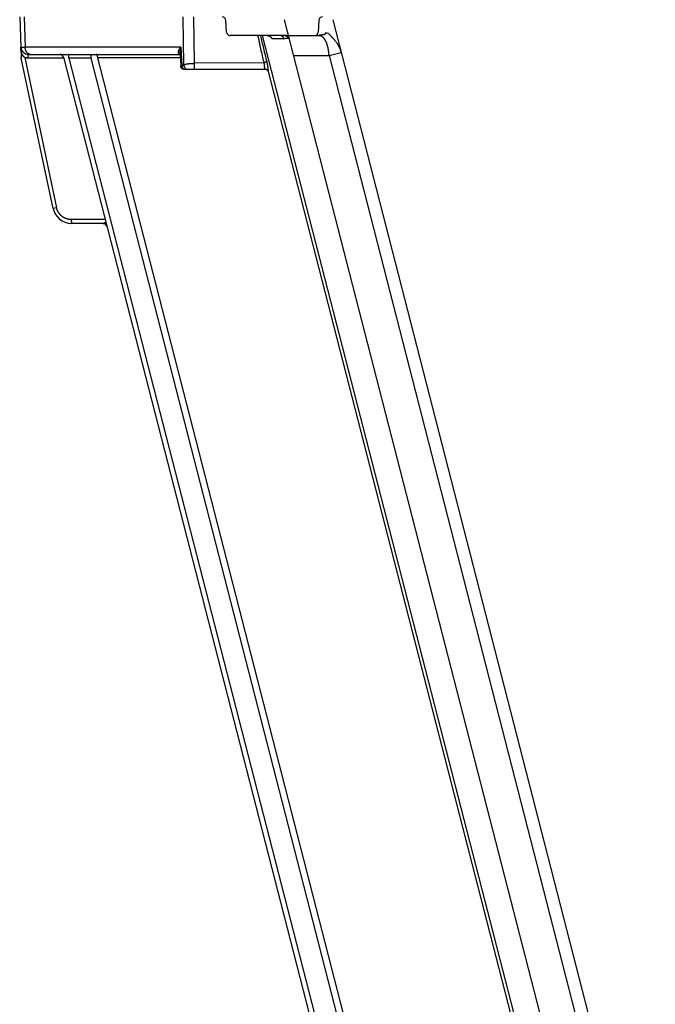
# Model space of a CAD drawing. Units: inches. Extents: x 689 to 3754, y -26 to 2445.
# Drawn here: x 2953 to 3123, y 1657 to 1919 of the extents above; entities that cross this region are included whole.
import ezdxf

# ---------------------------------------------------------------- set-up
doc = ezdxf.new("R2010")
doc.units = ezdxf.units.IN

msp = doc.modelspace()

# ---------------------------------------------------------------- linework, layer by layer
at = {"linetype": 'Continuous'}
for p, q in [((2953.359643762875, 1919.742926487943), (2953.741344202079, 1908.81245602974)), ((2954.530502947457, 1919.742926487943), (2954.812306538081, 1911.673127494545)), ((2996.816461296463, 1919.742926487943), (2997.001425310069, 1906.955618633143)), ((2999.64316541987, 1919.742926487943), (2999.822172699061, 1907.367431682946)), ((3008.48458264227, 1915.690590531744), (3008.321873681854, 1918.795262444346)), ((3023.87729445586, 1918.991967527745), (3104.615453884677, 1605.010236415543)), ((3033.088929651278, 1918.795262443546), (3032.926220690862, 1915.690590531744)), ((3036.783945169855, 1918.991967527745), (3122.774060746075, 1584.58596250894)), ((3033.22422052306, 1914.742926487943), (3033.22422052306, 1914.84115340214)), ((3024.041873655458, 1914.742926487943), (3009.483212177061, 1914.742926487943)), ((3097.138531331877, 1607.42945299354), (3018.115066719069, 1914.742926487943)), ((3023.669657178079, 1913.919025096144), (3020.607215231083, 1913.919025096144)), ((3024.969905008855, 1914.742926487943), (3033.22422052306, 1914.742926487943)), ((2996.346059754667, 1911.673127494545), (2954.812306538081, 1911.673127494545)), ((2955.64022900726, 1909.742926487943), (2996.146843784665, 1909.742926487943)), ((2996.137827420056, 1909.928878805342), (2996.298732445664, 1906.610394749147)), ((2996.137867420477, 1909.928054269341), (2996.137849781664, 1909.928417625346)), ((2996.346059754667, 1911.673127494545), (2996.586805110072, 1906.708026991346)), ((3035.82295976268, 1909.411173721146), (3039.035178118678, 1910.237172726946)), ((2962.257475047665, 1868.703368033941), (2953.754090137869, 1908.708648713142)), ((2954.707638492257, 1908.906498951346), (2963.210270459067, 1868.904760590343)), ((2965.075428404265, 1908.749445622543), (2955.665581196869, 1908.749445622543)), ((2965.01306562868, 1908.991967527745), (3058.097793555267, 1546.995803368543)), ((2966.485334813859, 1908.764631844741), (3059.032242632677, 1548.859990327142)), ((2972.389238873877, 1908.764631844741), (2966.485334813859, 1908.764631844741)), ((3065.240135812261, 1547.677810417543), (2972.389238873877, 1908.764631844741)), ((3066.900667047857, 1548.215115827345), (2974.164876568075, 1908.854301026946)), ((2996.189931019881, 1908.854301026946), (2974.164876568075, 1908.854301026946)), ((2996.586805110072, 1906.708026991346), (2997.001425310069, 1906.955618633143)), ((3018.425672534855, 1907.536561742145), (2999.822172699061, 1907.367431682946)), ((3026.34092714888, 1909.411173721146), (3035.82295976268, 1909.411173721146)), ((3035.82295976268, 1909.411173721146), (3118.135733815261, 1589.30594129454)), ((2997.889395244276, 1905.742926487943), (2997.20506076186, 1905.742926487943)), ((3018.764811097064, 1905.742926487943), (2999.822172699061, 1905.742926487943)), ((3097.138531331877, 1603.971639121341), (3019.586281456666, 1905.563721969342)), ((2963.210270459067, 1868.904760590343), (2962.257475047665, 1868.703368033941)), ((2976.135923959055, 1865.736407353546), (2967.122860861857, 1865.736407353546)), ((2975.617072085677, 1864.742926487943), (2967.148213051465, 1864.742926487943))]:
    msp.add_line(p, q, dxfattribs=at)
for centre, radius, start, end in [((3007.323244147063, 1918.742926487943), 1, 2.999999999979515, 90.00000000000001), ((3034.087559186069, 1918.742926487943), 1, 90.00000000667012, 177.0000023995186), ((3009.483212177061, 1915.742926487943), 1, 182.9999999999795, 270), ((3031.927591156071, 1915.742926487943), 1, 270, 357.0000000000205), ((3031.927591156071, 1915.742926487943), 2.999999962, 356.0129526701568, 357.0000000000205), ((3033.22422052306, 1908.742926487943), 7, 69.57086856008657, 75.97758742189106), ((2955.64022900726, 1911.742926487943), 2, 182.0000000001861, 270), ((2964.044572696062, 1908.742926487943), 1, 14.42077312758016, 90.00000000000001), ((2954.340978698254, 1908.833395727746), 0.6, 182.0000000001861, 191.9999999999898), ((2967.148213051465, 1869.742926487943), 5, 191.9999999999898, 270), ((2975.616001267483, 1863.742926487943), 1, 14.42077312758016, 89.93866208142211)]:
    msp.add_arc(centre, radius, start, end, dxfattribs=at)
for points, start_tangent, end_tangent in [([(3024.184689402873, 1914.89456360554), (3024.189425091057, 1914.877414612743), (3024.192697616063, 1914.86145557294), (3024.194511767682, 1914.846658688944), (3024.194877255681, 1914.832992434942), (3024.193803009462, 1914.820397018742), (3024.191265717471, 1914.808747517342), (3024.187222972281, 1914.798021395345), (3024.181628487278, 1914.788217586942), (3024.174417717471, 1914.77932412134), (3024.165492994072, 1914.771325951744), (3024.154732544064, 1914.76422799694), (3024.141992795254, 1914.758053709545), (3024.127107851471, 1914.75284246614), (3024.109893893272, 1914.74864945334), (3024.090134525673, 1914.745541588341), (3024.067566156273, 1914.743600129343), (3024.041873655458, 1914.742926487943)], (0.5886792952922832, -1.911401759781073), (-1.999999999999931, -5.276406233248466e-07)), ([(3024.184689403659, 1914.894563616344), (3024.237682062261, 1914.894110307545), (3024.290324886477, 1914.891208585144), (3024.342465865282, 1914.885866828543), (3024.393954437461, 1914.878100462342), (3024.444641925076, 1914.867931912344), (3024.494381963481, 1914.855390541543), (3024.543030923875, 1914.84051256414), (3024.590448328063, 1914.823340941544), (3024.636497254456, 1914.80392525814), (3024.681044732455, 1914.782321578747), (3024.723962127466, 1914.758592285743), (3024.765125511478, 1914.732805899741), (3024.804416021858, 1914.705036880743), (3024.841720203667, 1914.675365414743), (3024.876930337867, 1914.64387718034), (3024.909944752058, 1914.61066310274), (3024.940668114259, 1914.575819090544), (3024.969011707874, 1914.539445758946), (3024.994893688681, 1914.501648138943), (3025.018239319676, 1914.462535374743), (3025.038981188673, 1914.422220407545), (3025.057059401677, 1914.380819650742), (3025.07242175608, 1914.33845265234), (3025.085023891677, 1914.295241751144)], (1.999788836367582, 0.02906217369007572), (0.4980819795546985, -1.936985890925092)), ([(3032.920496115259, 1915.685679375743), (3032.913559402079, 1915.683455080343)], (-1.862236154031872, -0.729435745365267), (-1.934146684905238, -0.5089956790288855)), ([(3032.926220690862, 1915.690590531744), (3032.924720393059, 1915.68806005974), (3032.920496115259, 1915.685679375743)], (-0.1046719194097804, -1.997259069146282), (-1.862236145147442, -0.7294357680470543)), ([(3034.92033053926, 1915.534333618543), (3034.925647629863, 1915.510396450543), (3034.929690320279, 1915.486354874545), (3034.932358296677, 1915.462418396946), (3034.933590635455, 1915.438795806145), (3034.933368871863, 1915.41566762314), (3034.931711405459, 1915.393172538341), (3034.928661236861, 1915.37139298554), (3034.924261695678, 1915.350321080547), (3034.918526306663, 1915.329858707741), (3034.911420625462, 1915.309857760945), (3034.902875209054, 1915.290196650745), (3034.892814163266, 1915.270822797745), (3034.881127963659, 1915.25167365294), (3034.867655966462, 1915.232666844746), (3034.852169887863, 1915.213702465346), (3034.834404048279, 1915.19471655774), (3034.814091497859, 1915.175707549341), (3034.790888332269, 1915.156655392344), (3034.76443515366, 1915.137583836946), (3034.734353624082, 1915.118545331741), (3034.699828818471, 1915.099395561145), (3034.659944472458, 1915.080075651942), (3034.613880672465, 1915.060678522346), (3034.560684867467, 1915.041304488546), (3034.498679838873, 1915.021890735541), (3034.426385271074, 1915.002558681746), (3034.342030902861, 1914.98340254094), (3034.242676465657, 1914.964319585142), (3034.125993154683, 1914.945358579946), (3033.988598615457, 1914.92629650114), (3033.828125728471, 1914.906841584143), (3033.643808892057, 1914.88647992854), (3033.439831415862, 1914.864723151946), (3033.22422052306, 1914.84115340214)], (0.4820029012529152, -1.941049510750247), (-1.987438233839105, -0.2238063150907436)), ([(3035.667560398668, 1915.302658971344), (3035.739271923057, 1915.228558985142), (3035.814366895853, 1915.151295599546), (3035.893108655264, 1915.07053620974), (3035.975728084277, 1914.985957358946), (3036.062448652259, 1914.897212718544), (3036.153522441253, 1914.803888452345), (3036.249249908667, 1914.705473500344), (3036.349940799877, 1914.601387223145), (3036.455935159263, 1914.490942017746), (3036.567590047054, 1914.37333669094), (3036.685361339654, 1914.247542342342), (3036.809688459676, 1914.112386260142), (3036.941115294469, 1913.966370914542), (3037.080229403278, 1913.807664793745), (3037.227714522278, 1913.633936365146), (3037.384401956662, 1913.442126372542), (3037.550956289868, 1913.228594191543), (3037.721675220879, 1912.997474328546), (3037.885329420273, 1912.762003289547), (3038.036108165865, 1912.53059815674), (3038.175783400658, 1912.301373066741), (3038.305233568857, 1912.073564865543), (3038.425307558269, 1911.846262895346), (3038.536433814881, 1911.619164939741), (3038.639160068475, 1911.391591451942), (3038.733747534456, 1911.163326698344), (3038.820485735081, 1910.933979641541), (3038.899563306479, 1910.703283542545), (3038.971057320074, 1910.471209330743), (3039.035178117863, 1910.23717272974)], (1.389068582217193, -1.43891920339438), (0.498083112275524, -1.936985599653732)), ([(3016.78693943986, 1914.742926487943), (3017.56835927407, 1911.267468156741), (3018.425672534855, 1907.536561742145)], (0.4335785119706356, -1.952436855306038), (0.4520753537971436, -1.948237119677476)), ([(3017.515686977074, 1914.742926576346), (3018.334057666072, 1911.347390842744), (3019.220521888668, 1907.706052079342)], (0.4661155763979195, -1.944925774789166), (0.4751082237448306, -1.942748613621956)), ([(3019.340227804265, 1914.742926487943), (3019.413185058862, 1914.741252847543), (3019.485963671063, 1914.736241231341), (3019.55814695827, 1914.727937976542), (3019.629375705672, 1914.716422916546), (3019.699437525678, 1914.701776982543), (3019.768115196874, 1914.684091799343), (3019.835060303858, 1914.663514706142), (3019.899963363658, 1914.64021982194), (3019.962612534264, 1914.614377195943), (3020.02282165806, 1914.586167012345), (3020.080355513872, 1914.555818824341), (3020.135109615863, 1914.523521141742), (3020.186962507871, 1914.48948811254), (3020.235886243872, 1914.453886875144), (3020.281794322656, 1914.416936907746), (3020.324706123882, 1914.378786153346), (3020.364594508867, 1914.339627120342), (3020.401497756453, 1914.299597042944), (3020.435451719475, 1914.258833100143), (3020.46648534926, 1914.21748297114), (3020.494679388272, 1914.175622342544), (3020.520063525475, 1914.133394058143), (3020.542716818252, 1914.090859296743), (3020.562701366058, 1914.048091670946), (3020.580074581872, 1914.005162060541), (3020.594901240462, 1913.962103756745), (3020.607215231083, 1913.919025096144)], (2, 0), (0.4980820795418741, -1.936985865214107)), ([(3022.984829257855, 1914.742926487943), (3023.022105588259, 1914.741489992146), (3023.059274824076, 1914.73718463114), (3023.096230178462, 1914.730022774744), (3023.132865478665, 1914.72002499874), (3023.169075472078, 1914.707220026543), (3023.204756127672, 1914.69164464674), (3023.239804935265, 1914.673343607345), (3023.274121199678, 1914.652369487147), (3023.307606330667, 1914.628782544543), (3023.340164125666, 1914.602650544741), (3023.371701046477, 1914.57404856454), (3023.40212648787, 1914.543058777341), (3023.431353037655, 1914.50977021654), (3023.459296728282, 1914.474278519945), (3023.485877277477, 1914.436685654942), (3023.511018320076, 1914.397099625345), (3023.534647625465, 1914.35563416174), (3023.556697307273, 1914.31240839374), (3023.577104016878, 1914.267546508945), (3023.595809125867, 1914.221177395146), (3023.612758894482, 1914.173434270346), (3023.627904626455, 1914.124454300141), (3023.641202808069, 1914.074378203546), (3023.652615233676, 1914.02334984874), (3023.662109115658, 1913.971515840141), (3023.669657178079, 1913.919025096144)], (2, 0), (0.2470078129256758, -1.984688172069778)), ([(3024.974572821056, 1913.982763416341), (3024.925027609863, 1913.980343388543), (3024.869829299454, 1913.977647239142), (3024.809030016071, 1913.974677511742), (3024.742687684078, 1913.971437035343), (3024.670866188479, 1913.967928930742), (3024.593635255269, 1913.964156603546), (3024.511070561481, 1913.960123749941), (3024.423253873481, 1913.95583436394), (3024.330273294067, 1913.951292748945), (3024.23222294028, 1913.946503501542), (3024.129202801882, 1913.941471507544), (3024.021319249676, 1913.936201956942), (3023.908685922072, 1913.930700415545), (3023.791423089455, 1913.924972720943), (3023.669657178079, 1913.919025096144)], (-1.99761839039995, -0.09757441435086961), (-1.997618369493161, -0.09757484236976369)), ([(3024.041873655458, 1914.742926487943), (3024.092907138054, 1914.741514681144), (3024.143796521881, 1914.737283247345), (3024.194398114867, 1914.730244134142), (3024.244569037868, 1914.720417217544), (3024.294167627262, 1914.707830244941), (3024.343053836057, 1914.692518757143), (3024.391089628481, 1914.674525987746), (3024.438139369859, 1914.653902741342), (3024.484070210079, 1914.63070725014), (3024.52875245808, 1914.605005009344), (3024.572059948669, 1914.576868591746), (3024.613870397881, 1914.546377443945), (3024.654065749464, 1914.513617661341), (3024.692532507064, 1914.478681744742), (3024.729162055681, 1914.441668339543), (3024.76385096746, 1914.402681957345), (3024.796501294275, 1914.361832680941), (3024.827020844272, 1914.319235852341), (3024.85532344226, 1914.275011749141), (3024.881329172264, 1914.229285242542), (3024.904964604271, 1914.182185446942), (3024.926163001075, 1914.133845353743), (3024.94486450666, 1914.084401456941), (3024.961016314863, 1914.033993366542), (3024.974572819659, 1913.982763415941)], (2, -2.465438480638354e-09), (0.4618656007949455, -1.945939404709798)), ([(3025.085023938273, 1914.295241762946), (3025.093335149462, 1914.260921987745), (3025.100004078677, 1914.228928069741), (3025.105024686871, 1914.199207095542), (3025.108398827668, 1914.171695424546), (3025.110135208264, 1914.14627240034), (3025.110226469465, 1914.122684669146), (3025.108624367278, 1914.100884202144), (3025.105272256276, 1914.080866121145), (3025.100097916265, 1914.062602698741), (3025.092996720081, 1914.046058351745), (3025.083834988853, 1914.03123652274), (3025.072452261871, 1914.018176875947), (3025.058661082063, 1914.006950003142), (3025.042251101057, 1913.997657367941), (3025.022975111673, 1913.990422423743), (3025.000533111075, 1913.985395048145), (3024.974572821056, 1913.982763416341)], (0.4980776234526921, -1.936987011060146), (-1.997618830318652, -0.09756540758045977)), ([(3035.82295976268, 1909.411173721146), (3035.811582186669, 1909.613091379742), (3035.797225388264, 1909.81400712494), (3035.779905900477, 1910.013689572941), (3035.759643665458, 1910.211908802146), (3035.736462014671, 1910.408436569942), (3035.710387640256, 1910.60304658434), (3035.681450565871, 1910.795514761547), (3035.649684111066, 1910.985619483541), (3035.615124853475, 1911.173141854142), (3035.577812586069, 1911.357865950344), (3035.537790272474, 1911.539579071545), (3035.495103996278, 1911.718071983745), (3035.449802908466, 1911.893139161144), (3035.401939171281, 1912.064579022543), (3035.351567897453, 1912.232194163345), (3035.298747087074, 1912.395791582541), (3035.243537560456, 1912.555182905944), (3035.186002889068, 1912.710184602143), (3035.126209321055, 1912.860618194343), (3035.064225705866, 1913.006310465342), (3035.000123414678, 1913.147093657743), (3034.933976258066, 1913.282805666542), (3034.865860401276, 1913.413290226144), (3034.795854276659, 1913.538397089545), (3034.724038492453, 1913.657982202745), (3034.65049574146, 1913.771907869141), (3034.575310704271, 1913.880042908746), (3034.498569953053, 1913.982262809743), (3034.420361850878, 1914.078449870543), (3034.340776450672, 1914.16849333674), (3034.259905391258, 1914.252289527543), (3034.177841791681, 1914.329741955942), (3034.094680144279, 1914.400761439141), (3034.010516205455, 1914.465266201743), (3033.92544688628, 1914.523181969944), (3033.839570139478, 1914.574442056346), (3033.752984848457, 1914.618987437741), (3033.665790710455, 1914.65676682314), (3033.578088131269, 1914.687736708944), (3033.489978089465, 1914.71186143794), (3033.401562108282, 1914.729113220546), (3033.312941927261, 1914.739472213147), (3033.22422052306, 1914.742926487943)], (-0.09757323785183437, 1.997618447866136), (-2, 0)), ([(2953.983801844881, 1909.808210746141), (2953.958285741073, 1909.87198845694), (2953.932740598279, 1909.940402937344), (2953.907248064063, 1910.013728865542), (2953.881893854677, 1910.092319509142), (2953.856791921457, 1910.176456326746), (2953.832070133854, 1910.266453745342), (2953.807884138458, 1910.362552362745), (2953.784403280881, 1910.465001024942), (2953.761827565877, 1910.573941701939), (2953.740365516658, 1910.689507431543), (2953.720251380671, 1910.811701094743), (2953.701726538859, 1910.940457632543), (2953.685038645666, 1911.07561672034), (2953.670437146882, 1911.216890809945), (2953.658161402653, 1911.363895247941), (2953.648432843273, 1911.516158098941), (2953.641447353266, 1911.673127495142)], (-0.7647871949581228, 1.847999065591779), (-0.06980080476518505, 1.998781590783278)), ([(2953.641447353266, 1911.673127494545), (2953.644278745256, 1911.672096647741), (2953.652693503276, 1911.671164735741), (2953.666679798074, 1911.670333077342), (2953.686218016463, 1911.669602817343), (2953.711280811056, 1911.668974979741), (2953.74183312987, 1911.668450438341), (2953.777832266265, 1911.668029924742), (2953.819227914881, 1911.667714025545), (2953.865962256476, 1911.667503180946), (2953.917970017881, 1911.667397685142), (2953.975178584255, 1911.667397684945), (2954.037508078067, 1911.667503180546), (2954.104871494261, 1911.667714024941), (2954.177174793471, 1911.668029923942), (2954.254317065266, 1911.668450437344), (2954.336190633274, 1911.668974978744), (2954.422681225466, 1911.669602816346), (2954.513668131463, 1911.670333076141), (2954.609024384061, 1911.671164734744), (2954.70861683466, 1911.672096646344), (2954.812306538081, 1911.673127494545)], (0.06988976616258942, -1.998778482119952), (1.999895612772598, 0.02043374691331707)), ([(2953.754090137869, 1908.708648713142), (2953.754779786077, 1908.711886366942), (2953.755343854255, 1908.714565626546), (2953.756108751057, 1908.718204606947), (2953.757113780683, 1908.722991429746), (2953.758414224258, 1908.729191259543), (2953.760072359875, 1908.73710395434), (2953.762141104469, 1908.746985169146), (2953.764664124059, 1908.759044380346), (2953.767696700876, 1908.773544974141), (2953.771309613281, 1908.790824773347), (2953.775576701681, 1908.811236143145), (2953.780566590665, 1908.83510681734), (2953.786349002274, 1908.86277056274), (2953.792999656669, 1908.89459006074), (2953.800597966068, 1908.930946049342), (2953.809239526659, 1908.97229705354), (2953.819049357875, 1909.01924478434), (2953.83016783427, 1909.072465609945), (2953.842738935668, 1909.13264846434), (2953.85691481206, 1909.200521633942), (2953.872850713875, 1909.276828560742), (2953.890697738478, 1909.362292919945), (2953.910601237674, 1909.457611056347), (2953.932690566466, 1909.563402849741), (2953.957068678255, 1909.680161863744), (2953.983802273056, 1909.808208185746)], (0.4210163109285045, 1.955184202557947), (0.4088361879470074, 1.957767343538287)), ([(2954.707638492257, 1908.906498951346), (2954.664584898275, 1908.940967658145), (2954.620481257882, 1908.978494547544), (2954.575199253481, 1909.019394183542), (2954.528644090462, 1909.063992739346), (2954.480724486059, 1909.112655743742), (2954.431352530462, 1909.165793991142), (2954.380453479856, 1909.22385938634), (2954.327973507463, 1909.287341323146), (2954.273858248462, 1909.356800268546), (2954.218150647854, 1909.432746631541), (2954.160971470266, 1909.515647500146), (2954.102430609057, 1909.606050701743), (2954.043252492471, 1909.703546599147), (2953.983802273056, 1909.808208185746)], (-1.58009233749945, 1.226094696577522), (-0.9629378771657132, 1.752926308981525)), ([(2956.225658599667, 1909.742926487943), (2956.161795733673, 1909.74496676154), (2956.098063165266, 1909.751083419342), (2956.034590926256, 1909.761263981742), (2955.971508517863, 1909.77548767794), (2955.908944645054, 1909.793725487147), (2955.84702695528, 1909.81594019954), (2955.785881777674, 1909.842086491142), (2955.725633865079, 1909.872111016146), (2955.666406139675, 1909.905952516547), (2955.608319442255, 1909.943541946141), (2955.551492285655, 1909.984802612544), (2955.496040612665, 1910.029650332344), (2955.442077559857, 1910.07799360414), (2955.389713226674, 1910.129733794343), (2955.33905445086, 1910.184765338945), (2955.290204589868, 1910.242975958547), (2955.243263311075, 1910.304246887343), (2955.198326387066, 1910.368453116145), (2955.155485502068, 1910.435463646343), (2955.114828062682, 1910.505141758546), (2955.076437021666, 1910.577345290145), (2955.040390706856, 1910.651926926144), (2955.006762662671, 1910.728734499742), (2954.975621499676, 1910.807611302142), (2954.947030754063, 1910.888396403545), (2954.921048759281, 1910.970924980142), (2954.897728525279, 1911.055028650746), (2954.877117631668, 1911.140535821145), (2954.85925813066, 1911.227272033346), (2954.844186460281, 1911.315060321544), (2954.831933371055, 1911.403721573941), (2954.822523862271, 1911.493074896945), (2954.81597713227, 1911.582937985742), (2954.812306538081, 1911.673127494545)], (-2, 0), (-0.04937037681427654, 1.999390548615557)), ([(2955.665581196869, 1908.749445622543), (2955.665535412672, 1908.803349433543), (2955.665416015256, 1908.857077481141), (2955.665223351652, 1908.910473477143), (2955.664957982461, 1908.963382098544), (2955.664620679863, 1909.015649440345), (2955.664212424455, 1909.067123463345), (2955.663734404256, 1909.117654435544), (2955.66318800967, 1909.167095368346), (2955.662574830059, 1909.215302443747), (2955.661896649081, 1909.262135433146), (2955.661155439275, 1909.307458105144), (2955.660353357265, 1909.351138621143), (2955.659492735665, 1909.393049919741), (2955.658576078278, 1909.433070085946), (2955.657606051276, 1909.471082705746), (2955.656585476654, 1909.506977205147), (2955.655517323061, 1909.540649171144), (2955.654404697476, 1909.572000656142), (2955.653250836478, 1909.600940461944), (2955.652059096466, 1909.62738440654), (2955.650832944057, 1909.65125556754), (2955.649575946272, 1909.67248450634), (2955.648291759282, 1909.691009470542), (2955.646984118475, 1909.706776573341), (2955.645656828072, 1909.719739950142), (2955.644313748666, 1909.729861891941), (2955.642958787475, 1909.737112954946), (2955.64022900726, 1909.742926487943)], (-0.0003305625205219555, 1.999999972682105), (-2, 0)), ([(2966.485334813859, 1908.764631844741), (2966.485116572878, 1908.817979778341), (2966.484658160278, 1908.87111360874), (2966.483960883665, 1908.923881761741), (2966.483026732081, 1908.976133706743), (2966.481858370682, 1909.02772038514), (2966.480459132263, 1909.078494636746), (2966.478833008268, 1909.128311618744), (2966.476984637675, 1909.177029218747), (2966.474919293281, 1909.224508460942), (2966.472642866867, 1909.270613902347), (2966.470161852254, 1909.315214018341), (2966.467483327056, 1909.358181579144), (2966.464614932456, 1909.39939401174), (2966.461564850675, 1909.438733750339), (2966.458341782856, 1909.47608857074), (2966.454954923453, 1909.51135191174), (2966.451413934063, 1909.54442317814), (2966.447728915869, 1909.575208027945), (2966.443910381264, 1909.603618641744), (2966.439969223082, 1909.629573973147), (2966.435916684482, 1909.652999979746), (2966.431764325856, 1909.673829834344), (2966.427523992666, 1909.692004116147), (2966.423207781076, 1909.707470979742), (2966.418828004274, 1909.72018630274), (2966.414397155868, 1909.73011381274), (2966.409927876057, 1909.737225189343), (2966.405432914269, 1909.741500146145), (2966.400925092867, 1909.742926487943)], (-0.003666007218147447, 1.999996640094947), (-2, 0)), ([(2972.389238873877, 1908.764631844741), (2972.389020632867, 1908.817979778945), (2972.388562220267, 1908.871113609941), (2972.387864943683, 1908.923881763545), (2972.38693079207, 1908.97613370894), (2972.385762430671, 1909.027720387941), (2972.384363192077, 1909.07849463994), (2972.382737068257, 1909.128311622142), (2972.380888697664, 1909.177029222545), (2972.378823353067, 1909.224508464944), (2972.376546926653, 1909.270613906545), (2972.374065912069, 1909.315214022547), (2972.371387386871, 1909.358181583546), (2972.368518992067, 1909.399394016142), (2972.365468910257, 1909.438733754545), (2972.362245842467, 1909.476088574742), (2972.358858983063, 1909.511351915546), (2972.355317993673, 1909.544423181742), (2972.35163297548, 1909.575208031139), (2972.347814440875, 1909.603618644742), (2972.343873282663, 1909.629573975541), (2972.339820744064, 1909.652999981747), (2972.335668385467, 1909.673829836142), (2972.331428052277, 1909.692004117544), (2972.327111840861, 1909.707470980746), (2972.32273206406, 1909.720186303541), (2972.318301215857, 1909.730113813141), (2972.313831936075, 1909.737225189547), (2972.309336974258, 1909.741500146145), (2972.304829152856, 1909.742926487943)], (-0.003666007218147447, 1.999996640094947), (-2, 0)), ([(2974.164876568075, 1908.854301026946), (2974.161622125657, 1908.907820123542), (2974.157112444054, 1908.960857722141), (2974.151360691876, 1909.013258950345), (2974.144383664478, 1909.064870793543), (2974.136201735064, 1909.115542542746), (2974.126838795464, 1909.165126233744), (2974.116322185875, 1909.213477079542), (2974.104682615058, 1909.260453893341), (2974.091954071659, 1909.305919499941), (2974.078173723277, 1909.349741137947), (2974.063381809481, 1909.391790845544), (2974.047621523468, 1909.431945835542), (2974.030938885671, 1909.470088853141), (2974.013382610867, 1909.506108518941), (2973.995003963677, 1909.539899653344), (2973.975856611274, 1909.571363584746), (2973.955996464474, 1909.600408436741), (2973.935481516064, 1909.626949396941), (2973.914371670866, 1909.650908964144), (2973.892728570676, 1909.672217175143), (2973.870615414462, 1909.690811808945), (2973.84809677367, 1909.706638568347), (2973.82523840407, 1909.719651238342), (2973.802107053258, 1909.72981182094), (2973.778770266073, 1909.737090647144), (2973.755296186866, 1909.741466461946), (2973.731753361471, 1909.742926487943)], (-0.09757323825873356, 1.997618447846261), (-2, 0)), ([(2996.144813642461, 1909.78377378354), (2996.128932584457, 1909.78763125974), (2996.089905149858, 1909.798206986943), (2996.052485189082, 1909.809980996743), (2996.016553555879, 1909.823024001944), (2995.982060062875, 1909.837406483141), (2995.949019737078, 1909.853188432342), (2995.917425371272, 1909.87045467694), (2995.887276796073, 1909.889309444141), (2995.858602293856, 1909.909866661943), (2995.831454691275, 1909.932251454342), (2995.80591380186, 1909.956597392145), (2995.78207925748, 1909.983052753141), (2995.760063311465, 1910.011794662543), (2995.740012988857, 1910.043009350946), (2995.722121546862, 1910.076862820944), (2995.706584649482, 1910.113573747545), (2995.693627695264, 1910.153392751741), (2995.683540408676, 1910.19646478094), (2995.676599916073, 1910.243079157746), (2995.673133437262, 1910.29347346674), (2995.673491224881, 1910.347778369742), (2995.678044676259, 1910.406351660542), (2995.687161447453, 1910.469204335346), (2995.70125401547, 1910.536675245141), (2995.720670166456, 1910.608717042542), (2995.745814568481, 1910.685553817344), (2995.776967906279, 1910.76704087594), (2995.81447032848, 1910.85326799854), (2995.858460130259, 1910.943915555141), (2995.909152636656, 1911.038923275944), (2995.966480199075, 1911.137777084146), (2996.030443932863, 1911.24019992974), (2996.100776021458, 1911.34557213054), (2996.177140492278, 1911.45329502194), (2996.259149596475, 1911.562793752742), (2996.346059752281, 1911.673127494545)], (-1.946845861776777, 0.4580296829711385), (1.255748547187949, 1.556629559733257)), ([(2996.137849632274, 1909.928417618143), (2996.13565587887, 1909.981986539544), (2996.133556815681, 1910.08994736274), (2996.134447966471, 1910.204940735141), (2996.138576394065, 1910.326737924344), (2996.146182072467, 1910.45546149214), (2996.157454318456, 1910.590623586544), (2996.172582077272, 1910.732124614744), (2996.191654824275, 1910.879190480144), (2996.214760050674, 1911.031401965342), (2996.241869543681, 1911.187832713546), (2996.272901885068, 1911.347590034344), (2996.307732224263, 1911.509819786745), (2996.346059754871, 1911.67312749114)], (-0.0968713159591996, 1.997652609475515), (0.4750455823801457, 1.94276393178922)), ([(2955.665581196869, 1908.749445622543), (2955.543963180857, 1908.751911788542), (2955.42235349506, 1908.75932184434), (2955.301045163478, 1908.771675743545), (2955.180314280677, 1908.788953099345), (2955.06042512748, 1908.811115127344), (2954.941577067455, 1908.838119809541), (2954.82392258887, 1908.869929906341), (2954.707638492257, 1908.906498951346)], (-1.999999999998892, 2.105543443842872e-06), (-1.895297511372039, 0.6386292691279936)), ([(2997.001425310069, 1906.955618633143), (2997.10081930028, 1906.993644707141), (2997.20403976468, 1907.029438365145), (2997.310947490276, 1907.063070804146), (2997.421395470681, 1907.094612283941), (2997.535229170056, 1907.124131474742), (2997.652294850677, 1907.15169632994), (2997.772441166077, 1907.17737308994), (2997.895508057876, 1907.20122304594), (2998.021322365474, 1907.22330195834), (2998.149707066275, 1907.243661959543), (2998.280481957076, 1907.262351400143), (2998.413464572457, 1907.279414763343), (2998.548467651681, 1907.29489221294), (2998.685301493477, 1907.308819873146), (2998.823771229074, 1907.321229538746), (2998.963678904462, 1907.332148961741), (2999.104829450256, 1907.341602249744), (2999.24703102527, 1907.34960963314), (2999.390080819869, 1907.356186644141), (2999.533757564672, 1907.361344423542), (2999.677849710077, 1907.36509112734), (2999.822172699061, 1907.367431682946)], (1.855696216320429, 0.745916585640811), (1.999871287056384, 0.02268998033151471)), ([(2997.001425316676, 1906.955618633543), (2997.019888536657, 1906.89967448774), (2997.03961358726, 1906.843537022742), (2997.060547547271, 1906.787356850746), (2997.082634252876, 1906.731284698344), (2997.105814447279, 1906.675471002945), (2997.130025939668, 1906.620065508341), (2997.155203772681, 1906.565216862746), (2997.181280396066, 1906.511072220947), (2997.208185848462, 1906.457776848543), (2997.235847944658, 1906.405473732742), (2997.264192469274, 1906.354303198943), (2997.293143376681, 1906.304402533144), (2997.322622993264, 1906.25590561514), (2997.35255222826, 1906.208942558344), (2997.382850783471, 1906.163639360744), (2997.413437370271, 1906.120117567345), (2997.444229927672, 1906.078493943543), (2997.475145841281, 1906.038880162141), (2997.506102166257, 1906.001382503946), (2997.537015849668, 1905.966101571943), (2997.567803952059, 1905.933132022346), (2997.598383871666, 1905.90256230954), (2997.628673564877, 1905.874474449742), (2997.658591766873, 1905.848943800742), (2997.688058209666, 1905.826038858741), (2997.716993837066, 1905.805821076141), (2997.745321017081, 1905.788344695746), (2997.772963750265, 1905.773656604946), (2997.799847873075, 1905.761796211144), (2997.825901257866, 1905.752795334341), (2997.851054005268, 1905.746678123742), (2997.875238632669, 1905.743460990943), (2997.889394281259, 1905.742926704141)], (0.6083228655400276, -1.905241006083265), (1.99999999930077, -5.28859118479443e-05)), ([(2999.822172699061, 1907.367431682946), (2999.822875613057, 1907.28834419094), (2999.823541845866, 1907.209561737542), (2999.824169921458, 1907.131258866943), (2999.824758448058, 1907.053609060345), (2999.825306122077, 1906.97678435234), (2999.825811729856, 1906.900954949746), (2999.826274151479, 1906.826288854147), (2999.82669236226, 1906.752951489147), (2999.82706543588, 1906.681105335545), (2999.827392545472, 1906.610909569743), (2999.827672966467, 1906.542519711544), (2999.827906077671, 1906.476087280342), (2999.828091362464, 1906.41175945794), (2999.828228410481, 1906.349678764342), (2999.828316917878, 1906.289982740145), (2999.828356688669, 1906.232803643146), (2999.828347635079, 1906.178268154745), (2999.828289776664, 1906.12649709934), (2999.82818324186, 1906.077605176342), (2999.828028266669, 1906.031700707343), (2999.827825194256, 1905.988885393945), (2999.827574474855, 1905.949254094743), (2999.827276663857, 1905.912894613346), (2999.826932420869, 1905.879887504943), (2999.826542508878, 1905.85030589734), (2999.826107791278, 1905.824215329343), (2999.825629231667, 1905.801673604943), (2999.825107890067, 1905.782730665745), (2999.824544921665, 1905.767428480143), (2999.823941573473, 1905.755800950541), (2999.823299182464, 1905.74787383794), (2999.822619171669, 1905.743664704944), (2999.822558027665, 1905.743686780745)], (0.01820402535227723, -1.999917151649281), (-1.783964181629913, 0.9041414704909381)), ([(3019.22052178567, 1907.706052052741), (3019.189558685672, 1907.700356814141), (3019.156448727068, 1907.69410315574), (3019.121284963274, 1907.687308653545), (3019.084166220071, 1907.67999240274), (3019.045196817666, 1907.672174965144), (3019.004486277061, 1907.663878311545), (3018.962149013272, 1907.655125759145), (3018.918304012654, 1907.645941906343), (3018.873074499077, 1907.636352563746), (3018.82658758748, 1907.626384681946), (3018.778973926675, 1907.616066274943), (3018.730367332058, 1907.605426341946), (3018.680904409879, 1907.594494785943), (3018.630724172866, 1907.583302329342), (3018.579967649655, 1907.571880427942), (3018.52877748848, 1907.560261182542), (3018.477297556268, 1907.548477247943), (3018.425672534855, 1907.536561742741)], (-1.967954720174689, -0.3565869029313368), (-1.948359147914136, -0.4515491454308179)), ([(3018.425672534855, 1907.536561742741), (3018.44671095448, 1907.473512947941), (3018.465527044873, 1907.410086823144), (3018.482165040479, 1907.346179045144), (3018.496673432268, 1907.281710485146), (3018.509113898474, 1907.216612827546), (3018.519575594257, 1907.150756429346), (3018.528197556678, 1907.083701211941), (3018.535099224859, 1907.015078067543), (3018.540375128681, 1906.945060085945), (3018.54419513207, 1906.873766792542), (3018.546800443264, 1906.801376353545), (3018.548504937471, 1906.728586265945), (3018.549708729874, 1906.656739993141), (3018.550877084463, 1906.586869264542), (3018.552480188666, 1906.51952909194), (3018.554917689677, 1906.455858201542), (3018.558521154659, 1906.396025730941), (3018.563540786856, 1906.340076943543), (3018.570135787655, 1906.288078892543), (3018.578424825655, 1906.239806434143), (3018.588494980069, 1906.194995392343), (3018.600406752261, 1906.153404654342), (3018.614214798059, 1906.114781452543)], (0.6646874782242116, -1.886316663843041), (0.7379015819450309, -1.858897860390135)), ([(3019.220521888668, 1907.706052079342), (3019.243559107477, 1907.60942903694), (3019.265482039658, 1907.512518344342), (3019.286331040263, 1907.415169145544), (3019.306146763471, 1907.317256070146), (3019.324974668069, 1907.21866863254), (3019.342886219269, 1907.119201865946), (3019.360037523265, 1907.018181637544), (3019.376560810257, 1906.915041614146), (3019.392473207061, 1906.810027652744), (3019.407841912269, 1906.703296189542), (3019.422761003663, 1906.595082310141), (3019.437266005671, 1906.486387030145), (3019.451317950474, 1906.379163368943), (3019.464971353069, 1906.274891184145), (3019.478372543674, 1906.174340682945), (3019.491522402679, 1906.079158012744), (3019.504566265068, 1905.989556140546), (3019.517629576267, 1905.905572034946), (3019.530785584271, 1905.82728572714), (3019.544140034066, 1905.754348365543), (3019.55778916387, 1905.686355762544), (3019.571810807074, 1905.622941114143), (3019.586281456666, 1905.563721969342)], (0.4751006338377776, -1.942750469753371), (0.4980823769304617, -1.936985788742732)), ([(2997.205061155664, 1905.742926574942), (2997.17413863307, 1905.74345315294), (2997.125491352259, 1905.746420328742), (2997.077092938272, 1905.751992646943), (2997.029076819077, 1905.760153659739), (2996.981580132475, 1905.770879148342), (2996.934736410856, 1905.784137731742), (2996.888677478071, 1905.799891737744), (2996.843537492476, 1905.818094985541), (2996.799445105864, 1905.838694642141), (2996.756523547463, 1905.861632796146), (2996.714895761457, 1905.886844013145), (2996.674681731472, 1905.91425553674), (2996.635994731276, 1905.943790226342), (2996.598945268868, 1905.975364437541), (2996.56363848466, 1906.008889565946), (2996.530175699068, 1906.044270486946), (2996.498650745054, 1906.081409882147), (2996.46915614966, 1906.120201026144), (2996.441775321264, 1906.160536485342), (2996.41658369027, 1906.202309199343), (2996.393657828276, 1906.24539672014), (2996.373056408078, 1906.289695605341), (2996.354840216869, 1906.335086808944), (2996.339070659453, 1906.381426277341), (2996.325781869064, 1906.428628858146), (2996.315015882255, 1906.47657714094), (2996.306817102655, 1906.525094047745), (2996.301199809068, 1906.574126495743), (2996.298732946658, 1906.610385094344)], (-1.999999999997925, -2.881247911397338e-06), (-0.09686422390031767, 1.997652953375083)), ([(2996.298875156675, 1906.610396229942), (2996.299074464858, 1906.612157296342), (2996.300607797255, 1906.614509845542), (2996.303414915661, 1906.617136941142), (2996.307551793261, 1906.620048776746), (2996.31308165088, 1906.623257755946), (2996.320073831857, 1906.626776973546), (2996.328601365678, 1906.630619268744), (2996.338746924857, 1906.634799991141), (2996.350597948274, 1906.639334516742), (2996.364247446474, 1906.644238741541), (2996.37980110926, 1906.649531437146), (2996.397362492078, 1906.65522902094), (2996.417045190263, 1906.661349742146), (2996.438977715881, 1906.66791515554), (2996.463278360463, 1906.674941278146), (2996.490079349665, 1906.68244950334), (2996.519511943481, 1906.690452650746), (2996.551709796275, 1906.698976402742), (2996.586805110072, 1906.708026991346)], (-0.1548645881090275, 1.993995225508281), (1.937088983066239, 0.4976808934281123)), ([(2997.202207360477, 1905.742955616344), (2997.183060199053, 1905.744590583545), (2997.162876153279, 1905.748813361144), (2997.142009178266, 1905.755608925541), (2997.120524081665, 1905.764959808545), (2997.098489440077, 1905.77683997354), (2997.075967968676, 1905.791220908945), (2997.053026768061, 1905.808067570146), (2997.029741716253, 1905.827333350342), (2997.006186402259, 1905.848967612943), (2996.982429118072, 1905.87292071254), (2996.958549901874, 1905.89912756054), (2996.934629303871, 1905.927516821746), (2996.910738785054, 1905.958023879142), (2996.886958132878, 1905.990570785343), (2996.863373055066, 1906.025066453945), (2996.840058691481, 1906.061430549944), (2996.817094000058, 1906.099574270742), (2996.794565561055, 1906.139391674744), (2996.772549964664, 1906.180789501745), (2996.751129154671, 1906.223661132546), (2996.730385648263, 1906.267893517947), (2996.710392994255, 1906.31338845754), (2996.69123621646, 1906.36001739834), (2996.672992928072, 1906.407661482746), (2996.655732912857, 1906.456218291944), (2996.639537166078, 1906.505546043143), (2996.624477873878, 1906.555523794745), (2996.610623333256, 1906.60601719694), (2996.598046193658, 1906.656897858742), (2996.586805110072, 1906.708026991346)], (-1.999586721081277, 0.04065642477428678), (-0.4015391104970453, 1.959276994899201)), ([(2997.205060353883, 1905.742926617346), (2997.202507491662, 1905.742949833544), (2997.202207360477, 1905.742955616344)], (-1.99999999662343, -0.0001162165306870747), (-1.999586719699088, 0.04065649275385368)), ([(2999.822172692455, 1905.74292648974), (2999.680371004653, 1905.742926480943), (2999.523488451874, 1905.742926485942), (2999.366025872268, 1905.742926490344), (2999.20765520746, 1905.742926495546), (2999.048045174075, 1905.742926493342), (2998.886877082872, 1905.742926485142), (2998.723870767457, 1905.74292649014), (2998.558764743475, 1905.742926510746), (2998.391331534282, 1905.742926527742), (2998.221391297675, 1905.742926520947), (2998.048742513669, 1905.742926506744), (2997.889394281259, 1905.742926618343)], (-1.999999999999938, 4.973151575625554e-07), (-1.999999999953476, -1.364170866630539e-05)), ([(3018.614214798059, 1906.114781425746), (3018.631601605857, 1906.071009035146), (3018.64802576948, 1906.029721459145), (3018.663450806054, 1905.991011058341), (3018.677844536871, 1905.954958562546), (3018.691180649681, 1905.921630038942), (3018.703443986453, 1905.891063304745), (3018.714624582064, 1905.863283193747), (3018.72471065508, 1905.838319002742), (3018.733688505077, 1905.816204645944), (3018.741546553474, 1905.796968569146), (3018.748276130269, 1905.78063186014), (3018.753870192655, 1905.76721145034), (3018.758322695476, 1905.756721655944), (3018.761628716458, 1905.749173842942), (3018.763771527478, 1905.744564304146)], (0.7378715325911221, -1.858909788395238), (1.688573860939744, 1.071782774703459)), ([(3019.733304026655, 1904.991967528342), (3019.718710838266, 1905.043051925943), (3019.701344344854, 1905.093505252942), (3019.681311413473, 1905.142960442743), (3019.658669080267, 1905.191276687143), (3019.633481809668, 1905.238316423744), (3019.605821311272, 1905.283945725543), (3019.57576633926, 1905.328034675545), (3019.543402466459, 1905.370457742541), (3019.508821839672, 1905.411094140141), (3019.472122914072, 1905.449828171546), (3019.433410176078, 1905.486549556943), (3019.392793845271, 1905.52115374614), (3019.350389561268, 1905.553542216741), (3019.306318055258, 1905.58362275414), (3019.260704805261, 1905.611309714546), (3019.213679678274, 1905.636524269543), (3019.165376561259, 1905.659194629745), (3019.115932979856, 1905.679256249543), (3019.065489706265, 1905.696652010945), (3019.014190359858, 1905.711332385745), (3018.962180996665, 1905.723255576941), (3018.909609694472, 1905.732387637541), (3018.856626130875, 1905.738702567342), (3018.803381157459, 1905.742182386744), (3018.764811092262, 1905.742926459945)], (-0.4980822889771085, 1.936985811359321), (-1.999999999993719, 5.012309208256739e-06)), ([(2967.122860861857, 1865.736407353546), (2966.979578266475, 1865.738974411146), (2966.836471750461, 1865.746672872341), (2966.693733596274, 1865.759492748144), (2966.551547230456, 1865.77741749334), (2966.410095222878, 1865.80042397854), (2966.269559126873, 1865.82848256754), (2966.130119432872, 1865.861557105945), (2965.991955139065, 1865.899605008544), (2965.855243619271, 1865.94257729474), (2965.720160308063, 1865.990418679346), (2965.586878616481, 1866.043067600145), (2965.455569557673, 1866.100456349941), (2965.326401656263, 1866.162511115941), (2965.199540613658, 1866.22915212774), (2965.075149211481, 1866.300293706747), (2964.953387000076, 1866.375844430546), (2964.834410179874, 1866.455707203542), (2964.718371334255, 1866.539779425544), (2964.605419284258, 1866.627953091145), (2964.495698868881, 1866.720114950342), (2964.389350771266, 1866.81614664874), (2964.286511347864, 1866.91592487114), (2964.18731242986, 1867.019321524542), (2964.091881200673, 1867.12620385714), (2964.000339969267, 1867.236434698945), (2963.912806086069, 1867.349872556941), (2963.829391720474, 1867.466371888546), (2963.750203797275, 1867.585783183345), (2963.675343783254, 1867.70795326494), (2963.604907636067, 1867.832725369542), (2963.53898560026, 1867.959939480741), (2963.477662170861, 1868.089432400342), (2963.421015933274, 1868.221038052743), (2963.369119503857, 1868.354587609345), (2963.32203936967, 1868.489909868342), (2963.279835895666, 1868.626831272344), (2963.242563213456, 1868.765176080142), (2963.210270459067, 1868.904760590343)], (-1.999999999999449, 1.485215410960085e-06), (-0.4158246764463242, 1.956294926246631)), ([(2967.122860861857, 1865.736407353546), (2967.122906646082, 1865.68250354374), (2967.12302604347, 1865.628775497145), (2967.123218707073, 1865.575379502141), (2967.123484076061, 1865.52247088154), (2967.123821378862, 1865.470203540342), (2967.12422963427, 1865.418729517743), (2967.12470765447, 1865.368198546141), (2967.125254049055, 1865.318757613542), (2967.125867228666, 1865.270550538346), (2967.126545409674, 1865.223717548946), (2967.127286619276, 1865.178394877144), (2967.12808870146, 1865.134714360942), (2967.128949322856, 1865.09280306214), (2967.129865980272, 1865.052782895542), (2967.130836007274, 1865.014770275342), (2967.131856581867, 1864.978875775541), (2967.132924735664, 1864.94520380894), (2967.134037361278, 1864.913852323745), (2967.135191222276, 1864.884912517144), (2967.136382962259, 1864.85846857214), (2967.137609114465, 1864.83459741074), (2967.138866112482, 1864.813368471547), (2967.140150299472, 1864.794843506741), (2967.141457940075, 1864.779076403542), (2967.142785230479, 1864.766113026544), (2967.144128309856, 1864.755991084541), (2967.145483271279, 1864.748740021143), (2967.148213051465, 1864.742926487943)], (0.0003305625205219555, -1.999999972682105), (2, 0)), ([(2975.617072085677, 1864.742926487943), (2975.620959250462, 1864.743471299542), (2975.626584728861, 1864.745115582544), (2975.634005115078, 1864.74788361834), (2975.643294212876, 1864.751810837141), (2975.654546899053, 1864.756944979341), (2975.667883148681, 1864.763348050943), (2975.683455781867, 1864.771100306341), (2975.70143981607, 1864.780294901142), (2975.72202784187, 1864.791034613943), (2975.745451382276, 1864.803442210545), (2975.771973032681, 1864.817655740942), (2975.801879545879, 1864.833823531942), (2975.835496997666, 1864.852110607342), (2975.873173645874, 1864.872687037943), (2975.915304489872, 1864.895737988943), (2975.962296866872, 1864.921440184142), (2976.014440929461, 1864.949884760146), (2976.072031009071, 1864.981135762344), (2976.135187972659, 1865.015124060945), (2976.204112918263, 1865.05177127814), (2976.27869019806, 1865.090761073141), (2976.299205035875, 1865.101344210943)], (1.999999999955735, -1.330636482978132e-05), (1.778607503396751, 0.914633997214611)), ([(2975.617072085677, 1864.742926454743), (2975.671982360453, 1864.741416080946), (2975.726726764873, 1864.736889513744), (2975.781139929257, 1864.729360427144), (2975.835057485065, 1864.718851564347), (2975.888316560073, 1864.705394670145), (2975.940756272061, 1864.68903039474), (2975.99221821307, 1864.66980817034), (2976.04254692927, 1864.647786062746), (2976.091590390077, 1864.62303059534), (2976.139200446867, 1864.59561654834), (2976.185233281461, 1864.565626732943), (2976.229549839658, 1864.533151740947), (2976.27201625248, 1864.498289671345), (2976.312504238655, 1864.461145834142), (2976.350891494281, 1864.421832431744), (2976.387062060474, 1864.380468220344), (2976.420906675079, 1864.337178150945), (2976.452323101463, 1864.292092992542), (2976.481216438669, 1864.24534893614), (2976.507499406873, 1864.197087184544), (2976.53109261126, 1864.147453524343), (2976.551924782865, 1864.096597886743), (2976.569932992863, 1864.044673894346), (2976.580144181675, 1864.010257387741)], (1.999999999999995, 1.477401623674045e-07), (0.5343916605357676, -1.927284502389262))]:
    msp.add_spline(points, degree=3, dxfattribs=dict(at, start_tangent=start_tangent, end_tangent=end_tangent))

doc.saveas('drawing.dxf')
